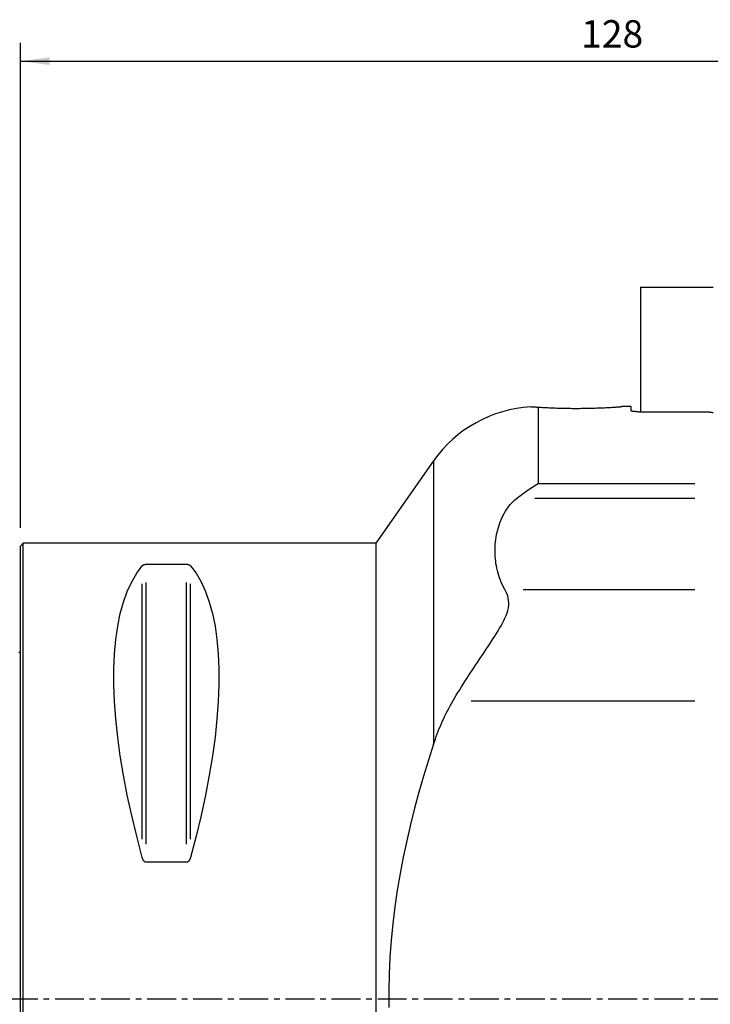
# Model space of a CAD drawing. Extents: x -92 to 181, y -120 to 107.
# Drawn here: x 0 to 76, y -1 to 107 of the extents above; entities that cross this region are included whole.
import ezdxf

# ---------------------------------------------------------------- set-up
doc = ezdxf.new("R2010")
doc.units = 0
doc.header["$MEASUREMENT"] = 0
doc.linetypes.add('CENTER', pattern=[5.059896, 3.162435, -0.632487, 0.632487, -0.632487])
doc.layers.get('0').update_dxf_attribs({"linetype": 'CONTINUOUS'})
for name, color, linetype in [('1', 4, 'CONTINUOUS'), ('2', 7, 'CONTINUOUS'), ('SK1', 4, 'CONTINUOUS'), ('SK4', 2, 'CENTER')]:
    doc.layers.add(name, color=color, linetype=linetype)
doc.styles.add('SANDVIK_STYLE', font='simplex.shx', dxfattribs={"height": 3})
doc.styles.get("Standard").update_dxf_attribs({"font": 'simplex.shx'})
doc.dimstyles.new('SANDVIK_DIM', dxfattribs={"dimscale": 0, "dimtxt": 4.5, "dimasz": 4.57, "dimexe": 5, "dimexo": 0, "dimgap": 2.3, "dimtad": 1, "dimdsep": 46, "dimtxsty": 'SANDVIK_STYLE', "dimcen": 0.09, "dimclrd": 256, "dimclre": 256, "dimclrt": 256, "dimadec": 0, "dimazin": 0, "dimtfac": 1, "dimtofl": 0, "dimtmove": 2, "dimatfit": 3, "dimfxl": 1, "dimtolj": 1, "dimtzin": 0, "dimarcsym": 0})

# ---------------------------------------------------------------- blocks, each defined once
blk = doc.blocks.new('*D1')
blk.add_arc((128, 86.99997), 16, 270, 0)
for points in [[(144, 86.99997), (144.260554, 83.80819), (143.425582, 83.849511)], [(128, 70.99997), (131.150459, 71.574387), (131.19178, 70.739416)]]:
    blk.add_solid(points)
blk.add_text('90%%d', height=3, rotation=45).set_placement((136.339673, 74.833546))
blk = doc.blocks.new('*D2')
for p, q in [((0.000001, 51.700001), (0.000001, 104.903615)), ((128, 88.99997), (128, 104.903615)), ((0.000001, 102.903615), (128, 102.903615))]:
    blk.add_line(p, q)
for points in [[(0.000001, 102.903615), (3.175001, 103.321612), (3.175001, 102.485619)], [(128, 102.903615), (124.825, 102.485619), (124.825, 103.321612)]]:
    blk.add_solid(points)
blk.add_text('128', height=3).set_placement((61.521053, 104.403615))

msp = doc.modelspace()

# ---------------------------------------------------------------- linework, layer by layer
at = {"layer": '1'}
for p, q in [((68.050001, 78.09997), (76.000001, 78.09997)), ((68.050001, 78.09997), (68.050001, 64.43522)), ((56.791053, 64.943517), (56.791053, 56.565409)), ((67.000001, 65.000001), (65.991686, 65.000001)), ((67.000001, 64.536328), (67.000001, 65.000001)), ((67.800001, 64.43522), (75.400001, 64.43522)), ((45.322924, 59.030071), (39.000001, 50.000001)), ((45.322924, 59.030071), (45.322924, 27.938311)), ((56.791053, 56.565409), (73.999869, 56.565409)), ((73.99973, 54.898328), (56.423107, 54.898328)), ((0.300001, 50.000001), (0.000001, 49.700001)), ((39.000001, 50.000001), (0.300001, 50.000001)), ((0.300001, -49.999999), (0.300001, 50.000001)), ((39.000001, 50.000001), (39.000001, -49.999999)), ((0.000001, -49.699999), (0.000001, 49.700001)), ((13.788676, 47.699113), (18.211326, 47.699113)), ((13.355663, 17.513542), (13.355663, 45.53228)), ((13.788676, 16.993329), (13.788676, 45.69894)), ((18.211326, 16.993329), (18.211326, 45.69894)), ((18.644338, 17.513542), (18.644338, 45.53228)), ((55.144101, 44.94579), (73.999729, 44.94579)), ((73.999633, 32.689079), (49.442808, 32.689079)), ((18.211326, 14.993156), (13.788676, 14.993156))]:
    msp.add_line(p, q, dxfattribs=at)
for points in [[(55.994503, 64.977322, 0), (55.996631, 64.97728, 0), (56.003301, 64.977144, 0), (56.014563, 64.976909, 0), (56.030422, 64.976566, 0), (56.050773, 64.976105, 0), (56.075534, 64.975515, 0), (56.104673, 64.974776, 0), (56.138171, 64.973864, 0), (56.176003, 64.972757, 0), (56.218149, 64.971432, 0), (56.264614, 64.969858, 0), (56.315432, 64.967995, 0), (56.370636, 64.965804, 0), (56.43026, 64.963245, 0), (56.494274, 64.960278, 0), (56.562456, 64.956865, 0), (56.63465, 64.952966, 0), (56.710842, 64.948535, 0), (56.791053, 64.943517, 0)], [(56.791053, 64.943517, 0), (56.902102, 64.936414, 0), (57.019011, 64.92914, 0), (57.141721, 64.921733, 0), (57.27017, 64.914226, 0), (57.404313, 64.906656, 0), (57.544178, 64.899057, 0), (57.689817, 64.891466, 0), (57.841279, 64.883917, 0), (57.998403, 64.876457, 0), (58.159642, 64.869197, 0), (58.324612, 64.862183, 0), (58.493283, 64.855445, 0), (58.665627, 64.849012, 0), (58.841641, 64.842914, 0), (59.021353, 64.837181, 0), (59.204789, 64.831843, 0), (59.392015, 64.826929, 0), (59.581909, 64.822497, 0), (59.77308, 64.818596, 0), (59.96547, 64.81524, 0), (60.159067, 64.812439, 0), (60.353868, 64.810204, 0), (60.549877, 64.808547, 0), (60.747101, 64.807477, 0), (60.945547, 64.807006, 0), (61.144998, 64.807146, 0), (61.343576, 64.807894, 0), (61.54068, 64.809239, 0), (61.736362, 64.811167, 0), (61.930632, 64.813665, 0), (62.123489, 64.816721, 0), (62.314928, 64.820322, 0), (62.504945, 64.824455, 0), (62.693548, 64.829108, 0), (62.879668, 64.834237, 0), (63.061877, 64.839775, 0), (63.240184, 64.84569, 0), (63.414631, 64.851951, 0), (63.58522, 64.858526, 0), (63.751949, 64.865386, 0), (63.914816, 64.8725, 0), (64.073785, 64.879837, 0), (64.228636, 64.887358, 0), (64.377869, 64.894954, 0), (64.521141, 64.902569, 0), (64.65853, 64.910167, 0), (64.790055, 64.917713, 0), (64.91572, 64.925172, 0), (65.035531, 64.932508, 0), (65.149446, 64.939687, 0), (65.257383, 64.946674, 0), (65.358783, 64.953399, 0), (65.452805, 64.959777, 0), (65.539544, 64.965779, 0), (65.619043, 64.971382, 0), (65.691319, 64.976561, 0), (65.756393, 64.981292, 0), (65.814237, 64.985552, 0), (65.864767, 64.989315, 0), (65.907853, 64.992554, 0), (65.943061, 64.995223, 0), (65.970373, 64.997304, 0), (65.989859, 64.998796, 0), (66.001556, 64.999696, 0), (66.0055, 65.000001, 0)], [(67.800001, 64.43522, 0), (67.754764, 64.435389, 0), (67.709963, 64.435894, 0), (67.665591, 64.436728, 0), (67.621643, 64.437889, 0), (67.578124, 64.439377, 0), (67.535058, 64.441195, 0), (67.49284, 64.443327, 0), (67.451884, 64.445747, 0), (67.412156, 64.448449, 0), (67.373653, 64.451432, 0), (67.336358, 64.454693, 0), (67.300329, 64.458231, 0), (67.26595, 64.462007, 0), (67.233462, 64.465989, 0), (67.20284, 64.470169, 0), (67.174082, 64.474543, 0), (67.147201, 64.479112, 0), (67.122234, 64.48387, 0), (67.099421, 64.488771, 0), (67.078951, 64.493769, 0), (67.060786, 64.49886, 0), (67.04491, 64.504043, 0), (67.031335, 64.509318, 0), (67.020094, 64.514683, 0), (67.011312, 64.520087, 0), (67.005033, 64.525497, 0), (67.00126, 64.530911, 0), (67.000001, 64.536328, 0)], [(75.400001, 64.43522, 0), (75.431599, 64.43102, 0), (75.463195, 64.426804, 0), (75.494788, 64.422572, 0), (75.52638, 64.418325, 0), (75.55797, 64.414062, 0), (75.589557, 64.409784, 0), (75.621143, 64.405491, 0), (75.652726, 64.401181, 0), (75.684307, 64.396857, 0), (75.715886, 64.392517, 0), (75.747463, 64.388161, 0), (75.779038, 64.38379, 0), (75.810611, 64.379404, 0), (75.842181, 64.375002, 0), (75.873749, 64.370584, 0), (75.905315, 64.366151, 0), (75.936879, 64.361703, 0), (75.968441, 64.357239, 0), (76.000001, 64.352759, 0)], [(54.422836, 54.898328, 0), (54.59144, 55.032302, 0), (54.760113, 55.163973, 0), (54.928861, 55.293345, 0), (55.097686, 55.420421, 0), (55.266593, 55.545207, 0), (55.435586, 55.667705, 0), (55.604668, 55.78792, 0), (55.773843, 55.905854, 0), (55.943117, 56.021505, 0), (56.112492, 56.134871, 0), (56.281974, 56.245951, 0), (56.451566, 56.354742, 0), (56.621273, 56.461239, 0), (56.791053, 56.565409, 0)], [(53.143829, 44.94579, 0), (53.003753, 45.196864, 0), (52.875999, 45.450226, 0), (52.76, 45.704877, 0), (52.654889, 45.960712, 0), (52.55996, 46.217654, 0), (52.474593, 46.475636, 0), (52.398332, 46.734609, 0), (52.330752, 46.994526, 0), (52.271535, 47.255352, 0), (52.220413, 47.517058, 0), (52.177164, 47.779621, 0), (52.141636, 48.043023, 0), (52.113694, 48.307268, 0), (52.093271, 48.572328, 0), (52.080327, 48.838017, 0), (52.074829, 49.103398, 0), (52.076759, 49.368236, 0), (52.086104, 49.632533, 0), (52.10285, 49.896288, 0), (52.126985, 50.159504, 0), (52.158586, 50.422174, 0), (52.197835, 50.684285, 0), (52.244919, 50.945823, 0), (52.300029, 51.206775, 0), (52.363371, 51.467125, 0), (52.435313, 51.726846, 0), (52.516263, 51.985909, 0), (52.606685, 52.24428, 0), (52.707201, 52.501913, 0), (52.818458, 52.758675, 0), (52.940754, 53.013382, 0), (53.074626, 53.265336, 0), (53.220997, 53.514348, 0), (53.381078, 53.760132, 0), (53.555987, 54.002023, 0), (53.745981, 54.237793, 0), (53.952316, 54.46639, 0), (54.177, 54.686976, 0), (54.422836, 54.898328, 0)], [(13.355663, 47.532475, 0), (13.364961, 47.543052, 0), (13.37497, 47.553519, 0), (13.385733, 47.563872, 0), (13.397295, 47.574106, 0), (13.409698, 47.584216, 0), (13.422992, 47.594197, 0), (13.437255, 47.60404, 0), (13.452575, 47.613735, 0), (13.469067, 47.623281, 0), (13.486813, 47.632632, 0), (13.50586, 47.641724, 0), (13.526289, 47.650499, 0), (13.548277, 47.658916, 0), (13.571954, 47.666907, 0), (13.597344, 47.674339, 0), (13.624524, 47.681091, 0), (13.65374, 47.687061, 0), (13.685202, 47.692087, 0), (13.718358, 47.695884, 0), (13.753037, 47.698279, 0), (13.788676, 47.699113, 0)], [(18.211326, 47.699113, 0), (18.25048, 47.698118, 0), (18.288536, 47.695222, 0), (18.3248, 47.690647, 0), (18.358551, 47.684713, 0), (18.390063, 47.677617, 0), (18.419069, 47.669669, 0), (18.445688, 47.661055, 0), (18.470298, 47.65187, 0), (18.493094, 47.642196, 0), (18.514139, 47.632157, 0), (18.533532, 47.621858, 0), (18.551414, 47.611326, 0), (18.567928, 47.60058, 0), (18.583221, 47.589638, 0), (18.597421, 47.578515, 0), (18.610588, 47.567217, 0), (18.622766, 47.555765, 0), (18.634001, 47.544177, 0), (18.644338, 47.532475, 0)], [(13.355663, 15.513347, 0), (12.740806, 17.844641, 0), (12.190418, 20.13228, 0), (11.705845, 22.370669, 0), (11.288274, 24.554331, 0), (10.938726, 26.677924, 0), (10.658056, 28.736254, 0), (10.44695, 30.724284, 0), (10.305926, 32.637152, 0), (10.235327, 34.470177, 0), (10.235327, 36.218877, 0), (10.305926, 37.878971, 0), (10.44695, 39.4464, 0), (10.658056, 40.91733, 0), (10.938726, 42.28816, 0), (11.288274, 43.555539, 0), (11.705845, 44.716365, 0), (12.190418, 45.767799, 0), (12.740806, 46.707268, 0), (13.355663, 47.532475, 0)], [(18.644338, 47.532475, 0), (19.259196, 46.707268, 0), (19.809584, 45.767799, 0), (20.294156, 44.716365, 0), (20.711727, 43.555539, 0), (21.061275, 42.28816, 0), (21.341946, 40.91733, 0), (21.553051, 39.4464, 0), (21.694076, 37.878971, 0), (21.764675, 36.218877, 0), (21.764675, 34.470177, 0), (21.694076, 32.637152, 0), (21.553051, 30.724284, 0), (21.341946, 28.736254, 0), (21.061275, 26.677924, 0), (20.711727, 24.554331, 0), (20.294156, 22.370669, 0), (19.809584, 20.13228, 0), (19.259196, 17.844641, 0), (18.644338, 15.513347, 0)], [(47.44244, 32.689079, 0), (47.629631, 33.00279, 0), (47.817833, 33.314691, 0), (48.00699, 33.624833, 0), (48.197046, 33.933266, 0), (48.387944, 34.240043, 0), (48.579628, 34.545214, 0), (48.77204, 34.848826, 0), (48.965109, 35.150929, 0), (49.158763, 35.451574, 0), (49.352932, 35.750811, 0), (49.547543, 36.048691, 0), (49.742523, 36.345263, 0), (49.937758, 36.640595, 0), (50.133125, 36.934758, 0), (50.328503, 37.227822, 0), (50.523767, 37.51986, 0), (50.718779, 37.810951, 0), (50.913333, 38.101204, 0), (51.10722, 38.390741, 0), (51.30014, 38.679605, 0), (51.491242, 38.967114, 0), (51.680013, 39.253174, 0), (51.866045, 39.537969, 0), (52.048832, 39.821717, 0), (52.227839, 40.104648, 0), (52.402332, 40.387065, 0), (52.571468, 40.669317, 0), (52.734149, 40.9516, 0), (52.888365, 41.232973, 0), (53.032501, 41.513464, 0), (53.164874, 41.793459, 0), (53.283419, 42.073396, 0), (53.385945, 42.353732, 0), (53.469827, 42.634978, 0), (53.531922, 42.916097, 0), (53.569071, 43.192355, 0), (53.580421, 43.46338, 0), (53.565519, 43.729164, 0), (53.524591, 43.98968, 0), (53.459127, 44.24295, 0), (53.372155, 44.486262, 0), (53.266257, 44.720321, 0), (53.143829, 44.94579, 0)], [(45.322924, 27.938311, 0), (45.421053, 28.229454, 0), (45.522133, 28.519421, 0), (45.62618, 28.808025, 0), (45.733281, 29.095277, 0), (45.84351, 29.381144, 0), (45.956944, 29.665593, 0), (46.073667, 29.948587, 0), (46.193765, 30.230088, 0), (46.31732, 30.510059, 0), (46.444426, 30.788459, 0), (46.575185, 31.065242, 0), (46.7097, 31.340364, 0), (46.848075, 31.613777, 0), (46.990423, 31.885433, 0), (47.13687, 32.155278, 0), (47.287582, 32.423323, 0), (47.44244, 32.689079, 0)], [(45.322924, 27.938311, 0), (44.759368, 26.195048, 0), (44.222685, 24.444125, 0), (43.714366, 22.685116, 0), (43.235902, 20.917597, 0), (42.788838, 19.141127, 0), (42.374809, 17.355241, 0), (41.995457, 15.55947, 0), (41.652423, 13.753345, 0), (41.34737, 11.936395, 0), (41.081955, 10.108145, 0), (40.857808, 8.268132, 0), (40.676777, 6.418929, 0), (40.540921, 4.572582, 0), (40.450578, 2.730403, 0), (40.405781, 0.892394, 0), (40.406401, -0.941456, 0)], [(13.788676, 14.993156, 0), (13.749522, 14.996322, 0), (13.711466, 15.005531, 0), (13.675201, 15.020063, 0), (13.641451, 15.038893, 0), (13.609939, 15.061374, 0), (13.580933, 15.086509, 0), (13.554314, 15.113701, 0), (13.529704, 15.142635, 0), (13.506908, 15.173044, 0), (13.485862, 15.204529, 0), (13.46647, 15.236756, 0), (13.448588, 15.269634, 0), (13.432073, 15.303102, 0), (13.416781, 15.337095, 0), (13.402581, 15.371566, 0), (13.389414, 15.40649, 0), (13.377236, 15.441805, 0), (13.366, 15.477445, 0), (13.355663, 15.513347, 0)], [(18.644338, 15.513347, 0), (18.635041, 15.480903, 0), (18.625032, 15.44872, 0), (18.614268, 15.416816, 0), (18.602707, 15.385207, 0), (18.590304, 15.353909, 0), (18.57701, 15.322942, 0), (18.562747, 15.292336, 0), (18.547427, 15.262122, 0), (18.530934, 15.23231, 0), (18.513189, 15.203044, 0), (18.494142, 15.174528, 0), (18.473713, 15.146951, 0), (18.451724, 15.120446, 0), (18.428048, 15.095235, 0), (18.402658, 15.071747, 0), (18.375478, 15.050371, 0), (18.346262, 15.031444, 0), (18.3148, 15.015492, 0), (18.281644, 15.003425, 0), (18.246964, 14.99581, 0), (18.211326, 14.993156, 0)]]:
    msp.add_polyline3d(points, dxfattribs=at)
msp.add_arc((56.791053, 51.000001), 14, 93.190388, 145, dxfattribs=at)
at = {"layer": 'SK1', "extrusion": (0, 0, -1)}
msp.add_arc((0.599999, 38.900001), 1, 233.129143, 246.421822, dxfattribs=at)
at = {"layer": 'SK4'}
msp.add_line((-62, 0), (97, 0), dxfattribs=at)

# ---------------------------------------------------------------- dimensions: what is measured, and where the dimension line sits
at = {"layer": '2'}
dim = msp.add_linear_dim(base=(128, 102.903615), p1=(0.000001, 51.700001), p2=(128, 88.99997), text='128', dimstyle='SANDVIK_DIM', dxfattribs=at)
dim.commit()
dim.dimension.update_dxf_attribs({"geometry": '*D2', "text_midpoint": (61.521053, 104.403615)})
dim = msp.add_angular_dim_2l(base=(139.313708, 75.686261), line1=((-1.699999, 50.000001), (-1.699999, -49.999999)), line2=((144, 86.99997), (144, 86.99997)), text='90%%d', dimstyle='SANDVIK_DIM', dxfattribs=at)
dim.commit()
dim.dimension.update_dxf_attribs({"geometry": '*D1', "text_midpoint": (136.339673, 74.833546)})

doc.saveas('drawing.dxf')
